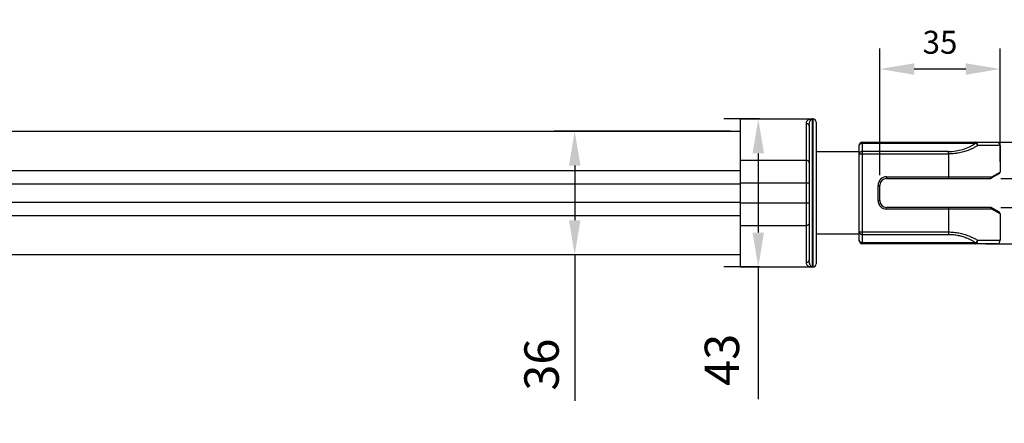
# Model space of a CAD drawing. Units: inches. Extents: x 2055 to 3066, y -868 to -138.
# Drawn here: x 2561 to 2847, y -638 to -521 of the extents above; entities that cross this region are included whole.
import ezdxf

# ---------------------------------------------------------------- set-up
doc = ezdxf.new("R2010")
doc.units = ezdxf.units.IN
doc.header["$LTSCALE"] = 0.64311
doc.header["$MEASUREMENT"] = 0
doc.header["$PDMODE"] = 3
doc.header["$PDSIZE"] = 0.3125
doc.layers.add('標注線', color=5, linetype='Continuous', lineweight=9)
doc.styles.get("Standard").update_dxf_attribs({"font": 'txt', "height": 10})
doc.dimstyles.get("Standard").update_dxf_attribs({"dimtxt": 10, "dimasz": 0.1875, "dimexe": 0.18, "dimexo": 0.0625, "dimgap": 0.09, "dimtad": 0, "dimtih": 1, "dimtoh": 1, "dimzin": 4, "dimdsep": 46, "dimtxsty": 'Standard', "dimcen": 0.09, "dimadec": 0, "dimazin": 0, "dimtp": 0.01, "dimtm": 0.01, "dimtfac": 1, "dimtofl": 0, "dimtmove": 0, "dimatfit": 3, "dimfxl": 1, "dimtolj": 1, "dimtzin": 4, "dimarcsym": 0})

# ---------------------------------------------------------------- blocks, each defined once
blk = doc.blocks.new('*D7')
at = {"layer": 'DEFPOINTS', "color": 0}
for p in [(2842.79, -567), (2842.79, -575.4), (2881.66, -575.4)]:
    blk.add_point(p, dxfattribs=at)
at = {"layer": '標注線', "color": 0, "lineweight": -2}
for p, q in [((2881.66, -557), (2881.66, -547)), ((2845.79, -567), (2887.66, -567)), ((2881.66, -567), (2881.66, -575.4)), ((2845.79, -575.4), (2887.66, -575.4)), ((2881.66, -585.4), (2881.66, -619.73))]:
    blk.add_line(p, q, dxfattribs=at)
at = {"layer": '標注線', "color": 0}
for points in [[(2879.99, -557), (2883.33, -557), (2881.66, -567)], [(2883.33, -585.4), (2879.99, -585.4), (2881.66, -575.4)]]:
    blk.add_solid(points, dxfattribs=at)
at = {"layer": '標注線', "color": 0, "insert": (2872.09, -607.57), "char_height": 10, "attachment_point": 5, "rotation": 90}
blk.add_mtext('\\A1;{\\A1;8.2}', dxfattribs=at)
blk = doc.blocks.new('*D8')
at = {"layer": 'DEFPOINTS', "color": 0}
for p in [(2810.64, -535.19), (2845.64, -565.14), (2810.64, -569)]:
    blk.add_point(p, dxfattribs=at)
at = {"layer": '標注線', "color": 0, "lineweight": -2}
for p, q in [((2810.64, -566), (2810.64, -529.19)), ((2845.64, -562.14), (2845.64, -529.19)), ((2835.64, -535.19), (2820.64, -535.19))]:
    blk.add_line(p, q, dxfattribs=at)
at = {"layer": '標注線', "color": 0}
for points in [[(2820.64, -533.52), (2820.64, -536.85), (2810.64, -535.19)], [(2835.64, -536.85), (2835.64, -533.52), (2845.64, -535.19)]]:
    blk.add_solid(points, dxfattribs=at)
at = {"layer": '標注線', "color": 0, "insert": (2828.14, -527.41), "char_height": 10, "attachment_point": 5}
blk.add_mtext('\\A1;{\\A1;\\H0.666667x;35}', dxfattribs=at)
blk = doc.blocks.new('*D13')
at = {"layer": 'DEFPOINTS', "color": 0}
for p in [(2780.68, -549.7), (2775.35, -592.7), (2780.68, -592.7)]:
    blk.add_point(p, dxfattribs=at)
at = {"layer": '標注線', "color": 0, "lineweight": -2}
for p, q in [((2775.68, -549.7), (2765.35, -549.7)), ((2775.35, -559.7), (2775.35, -582.7)), ((2775.68, -592.7), (2765.35, -592.7)), ((2775.35, -592.7), (2775.35, -631.13))]:
    blk.add_line(p, q, dxfattribs=at)
at = {"layer": '標注線', "color": 0}
for points in [[(2777.01, -559.7), (2773.68, -559.7), (2775.35, -549.7)], [(2773.68, -582.7), (2777.01, -582.7), (2775.35, -592.7)]]:
    blk.add_solid(points, dxfattribs=at)
at = {"layer": '標注線', "color": 0, "insert": (2764.78, -619.69), "char_height": 10, "attachment_point": 5, "rotation": 90}
blk.add_mtext('\\A1;{\\A1;43}', dxfattribs=at)
blk = doc.blocks.new('*D17')
at = {"layer": 'DEFPOINTS', "color": 0}
for p in [(2838.5, -556.45), (2838.5, -585.95), (2915.6, -585.95)]:
    blk.add_point(p, dxfattribs=at)
at = {"layer": '標注線', "color": 0, "lineweight": -2}
for p, q in [((2841.5, -556.45), (2921.6, -556.45)), ((2915.6, -566.45), (2915.6, -575.95)), ((2841.5, -585.95), (2921.6, -585.95)), ((2915.6, -585.95), (2915.6, -638.13))]:
    blk.add_line(p, q, dxfattribs=at)
at = {"layer": '標注線', "color": 0}
for points in [[(2917.26, -566.45), (2913.93, -566.45), (2915.6, -556.45)], [(2913.93, -575.95), (2917.26, -575.95), (2915.6, -585.95)]]:
    blk.add_solid(points, dxfattribs=at)
at = {"layer": '標注線', "color": 0, "insert": (2905.87, -622.54), "char_height": 10, "attachment_point": 5, "rotation": 90}
blk.add_mtext('\\A1;29.5', dxfattribs=at)
blk = doc.blocks.new('*D18')
at = {"layer": 'DEFPOINTS', "color": 0}
for p in [(2770.13, -553.25), (2722.01, -589.15), (2770.13, -589.15)]:
    blk.add_point(p, dxfattribs=at)
at = {"layer": '標注線', "color": 0, "lineweight": -2}
for p, q in [((2767.13, -553.25), (2716.01, -553.25)), ((2722.01, -563.25), (2722.01, -579.15)), ((2767.13, -589.15), (2716.01, -589.15)), ((2722.01, -589.15), (2722.01, -631.57))]:
    blk.add_line(p, q, dxfattribs=at)
at = {"layer": '標注線', "color": 0}
for points in [[(2723.68, -563.25), (2720.34, -563.25), (2722.01, -553.25)], [(2720.34, -579.15), (2723.68, -579.15), (2722.01, -589.15)]]:
    blk.add_solid(points, dxfattribs=at)
at = {"layer": '標注線', "color": 0, "insert": (2712.38, -621.08), "char_height": 10, "attachment_point": 5, "rotation": 90}
blk.add_mtext('\\A1;{\\A1;36}', dxfattribs=at)

msp = doc.modelspace()

# ---------------------------------------------------------------- linework, layer by layer
at = {"color": 7, "linetype": 'Continuous'}
for p, q in [((2770.13, -549.7), (2791.23, -549.7)), ((2770.13, -549.7), (2770.13, -592.7)), ((2789.23, -550.93), (2789.23, -591.47)), ((2790.13, -551.81), (2790.13, -590.59)), ((2791.03, -549.7), (2791.03, -592.7)), ((2791.23, -549.7), (2791.23, -592.7)), ((2792.13, -550.6), (2792.13, -591.8)), ((2511.63, -553.25), (2770.13, -553.25)), ((2804.64, -584.95), (2804.64, -557.45)), ((2805.64, -556.45), (2844.64, -556.45)), ((2805.64, -585.95), (2805.64, -556.45)), ((2805.64, -556.74), (2838.5, -556.74)), ((2838.5, -556.45), (2838.5, -556.74)), ((2845.64, -557.45), (2839.06, -557.45)), ((2845.64, -557.45), (2845.64, -565.14)), ((2804.64, -559.2), (2792.13, -559.2)), ((2804.64, -559.86), (2830.64, -559.86)), ((2830.64, -559.15), (2805.64, -559.15)), ((2830.64, -559.86), (2830.64, -559.15)), ((2830.64, -559.86), (2830.64, -566.5)), ((2770.13, -561.7), (2789.23, -561.7)), ((2511.63, -564.64), (2770.13, -564.64)), ((2845.39, -565.57), (2843.04, -566.93)), ((2843.21, -566.5), (2845.64, -565.14)), ((2511.63, -568.5), (2770.13, -568.5)), ((2770.13, -568.29), (2790.13, -568.29)), ((2810.14, -569), (2810.64, -569)), ((2810.14, -573.4), (2810.14, -569)), ((2810.64, -573.4), (2810.64, -569)), ((2812.64, -566.5), (2843.21, -566.5)), ((2812.64, -566.5), (2812.64, -567)), ((2812.64, -567), (2842.79, -567)), ((2830.64, -566.5), (2830.64, -567)), ((2511.63, -573.89), (2770.13, -573.89)), ((2770.13, -574.1), (2790.13, -574.1)), ((2810.14, -573.4), (2810.64, -573.4)), ((2511.63, -577.75), (2770.13, -577.75)), ((2842.79, -575.4), (2812.64, -575.4)), ((2812.64, -575.9), (2812.64, -575.4)), ((2843.21, -575.9), (2812.64, -575.9)), ((2830.64, -575.4), (2830.64, -583.24)), ((2845.39, -576.82), (2843.04, -575.46)), ((2845.64, -577.25), (2843.21, -575.9)), ((2845.64, -577.25), (2845.64, -584.95)), ((2770.13, -580.7), (2789.23, -580.7)), ((2804.64, -583.2), (2792.15, -583.2)), ((2804.64, -582.53), (2830.64, -582.53)), ((2805.64, -583.24), (2830.64, -583.24)), ((2838.5, -585.65), (2805.64, -585.65)), ((2844.64, -585.95), (2805.64, -585.95)), ((2838.5, -585.65), (2838.5, -585.95)), ((2839.06, -584.95), (2845.64, -584.95)), ((2770.13, -589.15), (2511.63, -589.15)), ((2770.13, -592.7), (2791.23, -592.7))]:
    msp.add_line(p, q, dxfattribs=at)
for centre, radius, start, end in [((2791.23, -550.6), 0.9, 0, 90), ((2805.64, -557.45), 1, 90, 180), ((2830.64, -545.15), 14, 269.9997, 304.1518), ((2844.64, -557.45), 1, 0, 90), ((2845.14, -565.14), 0.5, 300.0001, 0), ((2812.64, -569), 2.5, 90, 180), ((2812.64, -569), 2, 90, 180), ((2842.79, -566.5), 0.5, 270, 300), ((2812.64, -573.4), 2.5, 180, 270), ((2812.64, -573.4), 2, 180, 270), ((2842.79, -575.9), 0.5, 60, 90), ((2845.14, -577.25), 0.5, 360, 60), ((2805.64, -584.95), 1, 180, 270), ((2844.64, -584.95), 1, 270, 0), ((2791.23, -591.8), 0.9, 270, 0)]:
    msp.add_arc(centre, radius, start, end, dxfattribs=at)
for points, start_tangent, end_tangent in [([(2790.13, -549.86), (2789.65, -550.13), (2789.34, -550.5), (2789.23, -550.93)], (-0.934055, -0.357128), (0.002401, -0.999997)), ([(2789.23, -550.93), (2789.51, -550.97), (2789.76, -551.1), (2789.96, -551.29), (2790.09, -551.53), (2790.13, -551.81)], (1, 0), (0, -1)), ([(2791.03, -549.7), (2790.72, -549.71), (2790.42, -549.77), (2790.13, -549.86)], (-1, -0.000001), (-0.934016, -0.357231)), ([(2790.13, -551.81), (2790.19, -551.1), (2790.34, -550.48), (2790.58, -549.99)], (-0.000373, 1), (0.584465, 0.811419)), ([(2790.58, -549.99), (2790.72, -549.83), (2790.88, -549.73), (2791.03, -549.7)], (0.584301, 0.811537), (1, 0.000002)), ([(2804.64, -557.45), (2804.68, -557.26), (2804.78, -557.09), (2804.93, -556.95), (2805.14, -556.83), (2805.38, -556.76), (2805.64, -556.74)], (0, 1), (1, 0)), ([(2839.06, -557.45), (2838.25, -557.93), (2837.46, -558.33), (2836.7, -558.67), (2835.97, -558.95), (2835.28, -559.18), (2834.58, -559.37), (2833.85, -559.54), (2833.08, -559.67), (2832.32, -559.77), (2831.52, -559.84), (2830.64, -559.86)], (-0.844894, -0.534934), (-1, -0.000015)), ([(2839.06, -557.45), (2839.04, -557.19), (2838.99, -556.95), (2838.9, -556.74), (2838.78, -556.58), (2838.65, -556.48), (2838.5, -556.45)], (0, 1), (-1, 0)), ([(2838.5, -556.74), (2838.72, -556.93), (2838.91, -557.18), (2839.06, -557.45)], (0.791714, -0.610892), (0.384161, -0.923266)), ([(2805.64, -559.15), (2805.38, -559.18), (2805.14, -559.25), (2804.93, -559.36), (2804.78, -559.51), (2804.68, -559.68), (2804.64, -559.86)], (-1, 0), (0, -1)), ([(2790.13, -562.4), (2790.09, -562.18), (2789.96, -561.99), (2789.76, -561.83), (2789.51, -561.73), (2789.23, -561.7)], (0, 1), (-1, 0)), ([(2843.13, -566.79), (2843.04, -566.9), (2842.92, -566.97), (2842.79, -567)], (-0.523215, -0.852201), (-1, 0)), ([(2843.04, -566.93), (2843.15, -566.83), (2843.21, -566.67), (2843.21, -566.5)], (0.866025, 0.5), (-0.169618, 0.98551)), ([(2843.21, -566.5), (2843.19, -566.65), (2843.13, -566.79)], (0, -1), (-0.523215, -0.852201)), ([(2842.79, -575.4), (2842.92, -575.42)], (1, 0), (0.932083, -0.362245)), ([(2842.92, -575.42), (2843.04, -575.49), (2843.13, -575.61)], (0.932083, -0.362245), (0.51654, -0.856263)), ([(2843.21, -575.9), (2843.21, -575.72), (2843.15, -575.57), (2843.04, -575.46)], (0.127527, 0.991835), (-0.866025, 0.5)), ([(2843.13, -575.61), (2843.19, -575.75), (2843.21, -575.9)], (0.51654, -0.856263), (0, -1)), ([(2790.13, -580), (2790.09, -580.21), (2789.96, -580.41), (2789.76, -580.56), (2789.51, -580.66), (2789.23, -580.7)], (0, -1), (-1, 0)), ([(2804.64, -582.53), (2804.68, -582.72), (2804.78, -582.89), (2804.93, -583.03), (2805.14, -583.15), (2805.38, -583.22), (2805.64, -583.24)], (0, -1), (1, 0)), ([(2830.64, -582.53), (2831.42, -582.55), (2832.17, -582.61), (2832.93, -582.7), (2833.66, -582.82), (2834.36, -582.97), (2835.05, -583.15), (2835.77, -583.38), (2836.54, -583.66), (2837.34, -584.01), (2838.19, -584.43), (2839.06, -584.95)], (1, -0.000011), (0.844897, -0.534929)), ([(2830.64, -583.24), (2831.37, -583.26), (2832.07, -583.31), (2832.77, -583.4), (2833.46, -583.53), (2834.11, -583.68), (2834.75, -583.86), (2835.43, -584.08), (2836.14, -584.37), (2836.9, -584.71), (2837.68, -585.14), (2838.5, -585.65)], (1, -0.00001), (0.827557, -0.561382)), ([(2805.64, -585.65), (2805.38, -585.63), (2805.14, -585.56), (2804.93, -585.45), (2804.78, -585.3), (2804.68, -585.13), (2804.64, -584.95)], (-1, 0), (0, 1)), ([(2839.06, -584.95), (2838.91, -585.22), (2838.72, -585.46), (2838.5, -585.65)], (-0.421394, -0.906877), (-0.804922, -0.593381)), ([(2838.5, -585.95), (2838.64, -585.91), (2838.78, -585.81), (2838.9, -585.66), (2838.99, -585.45), (2839.04, -585.21), (2839.06, -584.95)], (1, 0), (0, 1)), ([(2790.13, -590.59), (2790.09, -590.86), (2789.96, -591.1), (2789.76, -591.3), (2789.51, -591.42), (2789.23, -591.47)], (0, -1), (-1, 0)), ([(2789.23, -591.47), (2789.34, -591.9), (2789.65, -592.26), (2790.13, -592.54)], (-0.002409, -0.999997), (0.934055, -0.357128)), ([(2790.58, -592.41), (2790.34, -591.92), (2790.19, -591.29), (2790.13, -590.59)], (-0.584465, 0.811419), (0.000374, 1)), ([(2790.13, -592.54), (2790.42, -592.63), (2790.72, -592.68), (2791.03, -592.7)], (0.934016, -0.357231), (1, -0.000002)), ([(2791.03, -592.7), (2790.88, -592.66), (2790.72, -592.57), (2790.58, -592.41)], (-1, 0.000002), (-0.584301, 0.811537))]:
    msp.add_spline(points, degree=3, dxfattribs=dict(at, start_tangent=start_tangent, end_tangent=end_tangent))

# ---------------------------------------------------------------- dimensions: what is measured, and where the dimension line sits
at = {"layer": '標注線', "color": 0}
dim = msp.add_linear_dim(base=(2810.64, -535.19), p1=(2845.64, -565.14), p2=(2810.64, -569), text='{\\A1;\\H0.666667x;35}', dimstyle='Standard', override={"dimasz": 10, "dimexe": 6, "dimexo": 3, "dimgap": 4, "dimtad": 1, "dimtih": 0, "dimtoh": 0, "dimdec": 1, "dimzin": 8, "dimcen": 10, "dimclrd": 0, "dimclre": 0, "dimclrt": 0, "dimadec": 1, "dimazin": 2, "dimtp": 0, "dimtm": 0, "dimtdec": 1, "dimtofl": 1, "dimtzin": 0}, dxfattribs=at)
dim.commit()
dim.dimension.update_dxf_attribs({"geometry": '*D8', "text_midpoint": (2828.14, -527.41)})
dim = msp.add_linear_dim(base=(2881.66, -575.4), p1=(2842.79, -567), p2=(2842.79, -575.4), angle=90, text='{\\A1;8.2}', dimstyle='Standard', override={"dimasz": 10, "dimexe": 6, "dimexo": 3, "dimgap": 4, "dimtad": 1, "dimtih": 0, "dimtoh": 0, "dimdec": 1, "dimzin": 8, "dimcen": 10, "dimclrd": 0, "dimclre": 0, "dimclrt": 0, "dimadec": 1, "dimazin": 2, "dimtp": 0, "dimtm": 0, "dimtdec": 1, "dimtofl": 1, "dimtzin": 0}, dxfattribs=at)
dim.commit()
dim.dimension.update_dxf_attribs({"geometry": '*D7', "text_midpoint": (2872.09, -607.57)})
for base, p1, p2, text, override, picture, middle in [((2775.35, -592.7), (2780.68, -549.7), (2780.68, -592.7), '{\\A1;43}', {"dimtxt": 6.25, "dimasz": 10, "dimexe": 10, "dimexo": 5, "dimgap": 5, "dimtad": 1, "dimtih": 0, "dimtoh": 0, "dimdec": 1, "dimzin": 0, "dimcen": 10, "dimclrd": 0, "dimclre": 0, "dimclrt": 0, "dimtp": 0, "dimtm": 0, "dimtdec": 1, "dimtofl": 1, "dimtzin": 0}, '*D13', (2775.35, -619.69)), ((2722.01, -589.15), (2770.13, -553.25), (2770.13, -589.15), '{\\A1;36}', {"dimasz": 10, "dimexe": 6, "dimexo": 3, "dimgap": 4, "dimtad": 1, "dimtih": 0, "dimtoh": 0, "dimdec": 1, "dimzin": 8, "dimcen": 10, "dimclrd": 0, "dimclre": 0, "dimclrt": 0, "dimadec": 1, "dimazin": 2, "dimtp": 0, "dimtm": 0, "dimtdec": 1, "dimtofl": 1, "dimtzin": 0}, '*D18', (2722.01, -621.08))]:
    dim = msp.add_linear_dim(base=base, p1=p1, p2=p2, angle=90, text=text, dimstyle='Standard', override=override, dxfattribs=at)
    dim.commit()
    dim.dimension.update_dxf_attribs({"geometry": picture, "text_midpoint": middle, "dimtype": 160})
dim = msp.add_linear_dim(base=(2915.6, -585.95), p1=(2838.5, -556.45), p2=(2838.5, -585.95), angle=90, dimstyle='Standard', override={"dimasz": 10, "dimexe": 6, "dimexo": 3, "dimgap": 4, "dimtad": 1, "dimtih": 0, "dimtoh": 0, "dimdec": 1, "dimzin": 8, "dimcen": 10, "dimclrd": 0, "dimclre": 0, "dimclrt": 0, "dimadec": 1, "dimazin": 2, "dimtp": 0, "dimtm": 0, "dimtdec": 1, "dimtofl": 1, "dimtzin": 0}, dxfattribs=at)
dim.commit()
dim.dimension.update_dxf_attribs({"geometry": '*D17', "text_midpoint": (2915.6, -622.54), "dimtype": 160})

doc.saveas('drawing.dxf')
